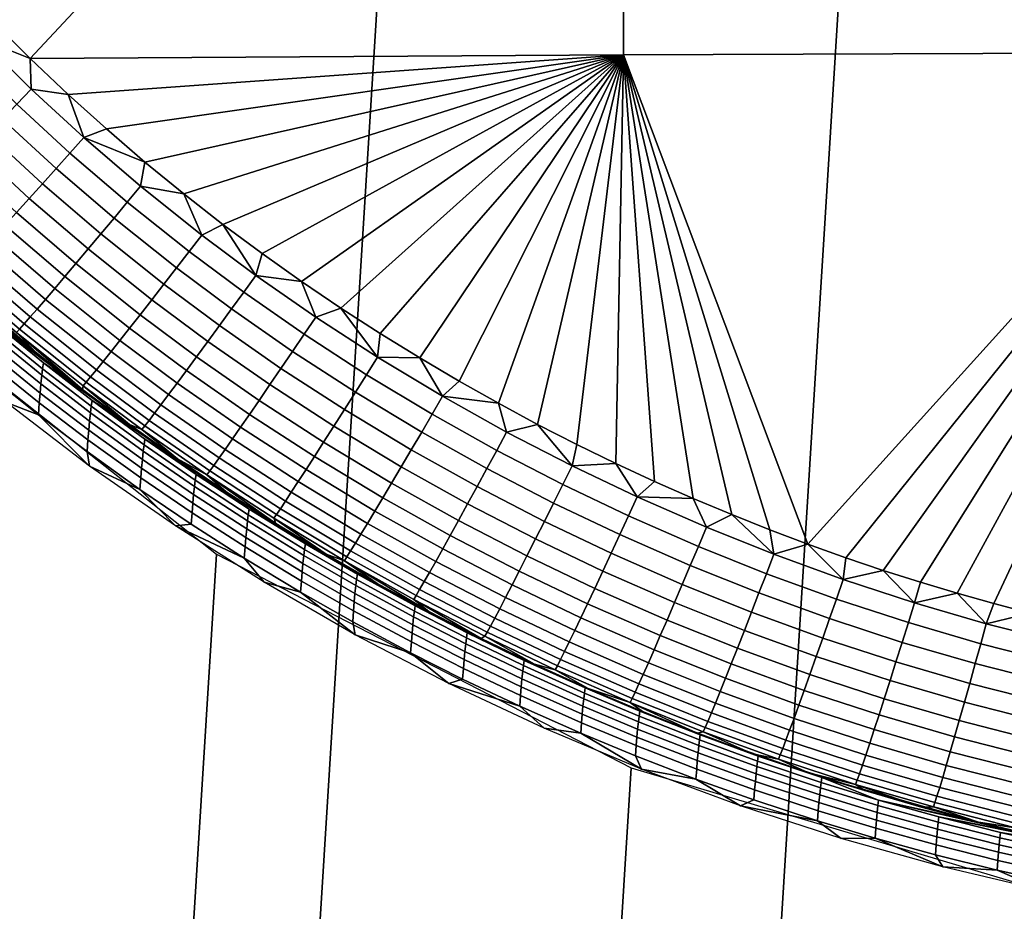
# Model space of a CAD drawing. Units: inches. Extents: x -10.1 to 10.1, y -9.1 to 13.6.
# Drawn here: x 9.2 to 9.4, y 12.5 to 12.7 of the extents above; entities that cross this region are included whole.
import ezdxf

# ---------------------------------------------------------------- set-up
doc = ezdxf.new("R2010")
doc.units = ezdxf.units.IN
doc.header["$LTSCALE"] = 0.03937
doc.header["$MEASUREMENT"] = 0
doc.layers.add('DEFAULT', color=7, linetype='Continuous')

msp = doc.modelspace()

# ---------------------------------------------------------------- meshes
at = {"layer": 'DEFAULT'}
mesh = msp.add_polyface(dxfattribs=at)
corners = [(9.56571, 12.47594, 4.869), (9.63455, 13.58178, 0.39211), (9.52175, 13.59328, 0.39322), (9.45291, 12.48744, 4.8701), (9.66553, 12.44615, 4.86317), (9.73437, 13.552, 0.38629), (9.76215, 12.39638, 4.85237), (9.83099, 13.50223, 0.37548), (9.84858, 12.32804, 4.83681), (9.91742, 13.43389, 0.35993), (9.91846, 12.2461, 4.81765), (9.98731, 13.35194, 0.34076), (9.97049, 12.1532, 4.7955), (10.03933, 13.25904, 0.31861), (10.00436, 12.04678, 4.76973), (10.0732, 13.15263, 0.29285), (10.01535, 11.93934, 4.74336), (10.08419, 13.04518, 0.26648), (10.00392, 11.82986, 4.71615), (10.07276, 12.9357, 0.23926), (9.97361, 11.73305, 4.69177), (10.04245, 12.83889, 0.21488), (9.9227, 11.63942, 4.66786), (9.99155, 12.74526, 0.19097), (9.85264, 11.55575, 4.64611), (9.92148, 12.6616, 0.16923), (9.7685, 11.4882, 4.62813), (9.83734, 12.59405, 0.15125), (9.67301, 11.43803, 4.61427), (9.74185, 12.54387, 0.13738), (9.56353, 11.40553, 4.60456), (9.63237, 12.51138, 0.12767), (9.45291, 11.39526, 4.60032), (9.52175, 12.50111, 0.12344), (9.34011, 11.40676, 4.60143), (9.40895, 12.51261, 0.12454), (9.24029, 11.43655, 4.60725), (9.30913, 12.54239, 0.13036), (9.14367, 11.48632, 4.61806), (9.21251, 12.59217, 0.14117), (9.05724, 11.55466, 4.63361), (9.12608, 12.66051, 0.15672), (8.98736, 11.6366, 4.65278), (9.0562, 12.74245, 0.17589), (8.93533, 11.7295, 4.67492), (9.00417, 12.83535, 0.19804), (8.90146, 11.83592, 4.70069), (8.9703, 12.94176, 0.2238), (8.89047, 11.94336, 4.72706), (8.95932, 13.04921, 0.25017), (8.9019, 12.05285, 4.75428), (8.97074, 13.15869, 0.27739), (8.93221, 12.14965, 4.77866), (9.00105, 13.2555, 0.30177), (8.98311, 12.24328, 4.80257), (9.05196, 13.34913, 0.32568), (9.05318, 12.32695, 4.82431), (9.12202, 13.43279, 0.34743), (9.13732, 12.3945, 4.84229), (9.20616, 13.50035, 0.36541), (9.23281, 12.44467, 4.85615), (9.30165, 13.55052, 0.37927), (9.34229, 12.47717, 4.86586), (9.41113, 13.58301, 0.38898), (9.45291, 12.48744, 4.8701), (9.52175, 13.59328, 0.39322), (9.49951, 11.41263, 9.17369), (9.38671, 11.42413, 9.17479), (9.59933, 11.38284, 9.16787), (9.69595, 11.33307, 9.15706), (9.78238, 11.26473, 9.14151), (9.85227, 11.18279, 9.12234), (9.90429, 11.08989, 9.10019), (8.86601, 11.08634, 9.08335), (8.8357, 10.98953, 9.05897), (8.91692, 11.17997, 9.10726), (8.98699, 11.26364, 9.129), (9.07113, 11.33119, 9.14698), (9.16661, 11.38136, 9.16085), (9.27609, 11.41386, 9.17056), (9.38671, 11.42413, 9.17479)]
mesh.append_faces([[corners[k] for k in face] for face in [(0, 1, 2, 3), (4, 5, 1, 0), (6, 7, 5, 4), (8, 9, 7, 6), (10, 11, 9, 8), (12, 13, 11, 10), (14, 15, 13, 12), (16, 17, 15, 14), (18, 19, 17, 16), (20, 21, 19, 18), (22, 23, 21, 20), (24, 25, 23, 22), (26, 27, 25, 24), (28, 29, 27, 26), (30, 31, 29, 28), (32, 33, 31, 30), (34, 35, 33, 32), (36, 37, 35, 34), (38, 39, 37, 36), (40, 41, 39, 38), (42, 43, 41, 40), (44, 45, 43, 42), (46, 47, 45, 44), (48, 49, 47, 46), (50, 51, 49, 48), (52, 53, 51, 50), (54, 55, 53, 52), (56, 57, 55, 54), (58, 59, 57, 56), (60, 61, 59, 58), (62, 63, 61, 60), (64, 65, 63, 62), (66, 0, 3, 67), (68, 4, 0, 66), (69, 6, 4, 68), (70, 8, 6, 69), (71, 10, 8, 70), (72, 12, 10, 71), (73, 52, 50, 74), (75, 54, 52, 73), (76, 56, 54, 75), (77, 58, 56, 76), (78, 60, 58, 77), (79, 62, 60, 78), (80, 64, 62, 79)]])
mesh = msp.add_polyface(dxfattribs=at)
corners = [(9.1086, 12.76198, 0.00252), (9.0985, 12.77603, 0.00235), (9.1025, 12.77879, 0.00169), (9.1125, 12.76487, 0.00186), (9.11907, 12.74839, 0.00269), (9.12287, 12.75141, 0.00202), (9.13099, 12.73398, 0.00288), (9.13468, 12.73713, 0.00222), (9.14163, 12.72197, 0.00305), (9.14521, 12.72524, 0.00239), (9.1539, 12.70902, 0.00325), (9.15736, 12.71242, 0.00258), (9.11529, 12.74539, 0.00384), (9.10473, 12.75911, 0.00367), (9.12733, 12.73084, 0.00404), (9.13807, 12.71872, 0.00421), (9.11153, 12.74241, 0.00551), (9.10086, 12.75626, 0.00534), (9.12368, 12.72773, 0.00571), (9.13452, 12.7155, 0.00588), (9.10794, 12.73958, 0.00765), (9.09718, 12.75354, 0.00747), (9.12019, 12.72476, 0.00784), (9.13113, 12.71242, 0.00802), (9.11678, 12.72186, 0.01053), (9.10441, 12.7368, 0.01033), (9.11375, 12.7193, 0.01349), (9.10129, 12.73435, 0.01329), (9.11097, 12.71696, 0.0168), (9.09844, 12.73212, 0.0166), (9.16036, 12.71647, 0.00239), (9.1517, 12.72555, 0.00224), (9.14315, 12.73498, 0.00211), (9.13471, 12.74479, 0.00197), (9.12639, 12.75497, 0.00183), (9.11822, 12.76554, 0.0017), (9.11018, 12.77649, 0.00157), (9.10232, 12.78784, 0.00144), (9.30634, 13.00192, 0.00476), (9.15992, 13.0014, 0.00238), (9.15939, 13.14805, 0.00237), (9.30582, 13.14857, 0.00475), (9.45277, 13.00244, 0.00714), (9.45224, 13.14909, 0.00713), (9.59919, 13.00297, 0.00952), (9.59867, 13.14962, 0.00951), (9.30687, 12.85527, 0.00477), (9.16044, 12.85475, 0.00239), (9.45329, 12.85579, 0.00715), (9.59972, 12.85632, 0.00953), (9.45382, 12.70914, 0.00716), (9.30739, 12.70862, 0.00478), (9.08355, 12.81789, 0.00114), (9.08719, 12.81169, 0.0012), (9.09089, 12.80559, 0.00126), (9.09465, 12.79957, 0.00132), (9.09846, 12.79366, 0.00138), (9.10232, 12.78784, 0.00144), (9.11018, 12.77649, 0.00157), (9.11822, 12.76554, 0.0017), (9.12639, 12.75497, 0.00183), (9.13471, 12.74479, 0.00197), (9.14315, 12.73498, 0.00211), (9.1517, 12.72555, 0.00224), (9.16036, 12.71647, 0.00239), (9.16912, 12.70774, 0.00253), (9.01324, 13.0774, -0.00001), (9.04554, 12.89943, 0.00052)]
mesh.append_faces([[corners[k] for k in face] for face in [(0, 1, 2, 3), (4, 0, 3, 5), (6, 4, 5, 7), (8, 6, 7, 9), (10, 8, 9, 11), (12, 13, 0, 4), (14, 12, 4, 6), (15, 14, 6, 8), (16, 17, 13, 12), (18, 16, 12, 14), (19, 18, 14, 15), (20, 21, 17, 16), (22, 20, 16, 18), (23, 22, 18, 19), (24, 25, 20, 22), (26, 27, 25, 24), (28, 29, 27, 26), (30, 11, 31, 31), (31, 9, 32, 32), (32, 7, 33, 33), (33, 5, 34, 34), (34, 5, 35, 35), (35, 3, 36, 36), (36, 2, 37, 37), (2, 36, 3, 3), (3, 35, 5, 5), (5, 33, 7, 7), (7, 32, 9, 9), (9, 31, 11, 11), (38, 39, 40, 41), (42, 38, 41, 43), (44, 42, 43, 45), (46, 47, 39, 38), (48, 46, 38, 42), (49, 48, 42, 44), (50, 51, 46, 48), (52, 47, 53, 53), (53, 47, 54, 54), (54, 47, 55, 55), (55, 47, 56, 56), (56, 47, 57, 57), (57, 47, 58, 58), (58, 47, 59, 59), (59, 47, 60, 60), (60, 47, 61, 61), (61, 47, 62, 62), (62, 47, 63, 63), (63, 47, 64, 64), (64, 46, 65, 65), (39, 66, 40, 40), (47, 67, 39, 39), (46, 64, 47, 47), (51, 65, 46, 46)]])
mesh = msp.add_polyface(dxfattribs=at)
corners = [(9.16072, 12.6429, 0.08604), (9.16051, 12.64087, 0.09972), (9.14881, 12.65086, 0.10113), (9.14903, 12.65293, 0.08723), (9.16091, 12.64442, 0.0741), (9.14922, 12.65447, 0.07509), (9.16112, 12.64581, 0.06106), (9.14943, 12.65588, 0.06184), (9.17057, 12.63911, 0.04956), (9.16002, 12.64787, 0.04948), (9.13863, 12.66572, 0.06261), (9.1497, 12.65689, 0.04941), (9.16604, 12.69707, 0.00345), (9.1539, 12.70902, 0.00325), (9.15736, 12.71242, 0.00258), (9.16938, 12.70058, 0.00278), (9.17839, 12.6857, 0.00365), (9.18161, 12.68932, 0.00298), (9.19175, 12.67423, 0.00387), (9.19485, 12.67797, 0.00319), (9.16271, 12.69358, 0.00461), (9.15046, 12.70565, 0.00441), (9.17517, 12.68211, 0.00481), (9.18866, 12.67053, 0.00503), (9.20323, 12.6589, 0.00527), (9.20618, 12.66271, 0.0041), (9.15939, 12.69011, 0.00629), (9.14702, 12.7023, 0.00609), (9.17197, 12.67854, 0.00649), (9.18558, 12.66685, 0.00671), (9.20029, 12.65512, 0.00695), (9.15622, 12.68682, 0.00843), (9.14374, 12.69911, 0.00823), (9.16892, 12.67513, 0.00864), (9.18264, 12.66335, 0.00886), (9.19748, 12.65151, 0.0091), (9.15312, 12.68359, 0.01112), (9.14053, 12.69599, 0.01091), (9.16592, 12.67181, 0.01133), (9.17976, 12.65992, 0.01155), (9.19472, 12.64798, 0.0118), (9.16326, 12.66887, 0.01429), (9.15036, 12.68074, 0.01408), (9.17721, 12.65689, 0.01452), (9.19227, 12.64487, 0.01477), (9.16082, 12.66619, 0.01761), (9.14784, 12.67814, 0.0174), (9.17487, 12.65413, 0.01784), (9.19003, 12.64203, 0.01809), (9.15857, 12.66372, 0.02134), (9.1455, 12.67575, 0.02113), (9.1727, 12.65159, 0.02157), (9.18796, 12.63941, 0.02182), (9.15656, 12.66153, 0.02543), (9.14342, 12.67362, 0.02521), (9.17076, 12.64933, 0.02566), (9.15489, 12.65973, 0.02962), (9.14169, 12.67187, 0.0294), (9.16916, 12.64748, 0.02985), (9.15341, 12.65815, 0.03432), (9.14017, 12.67035, 0.03411), (9.16774, 12.64585, 0.03456), (9.15231, 12.65699, 0.03901), (9.13902, 12.66922, 0.0388), (9.16667, 12.64466, 0.03925), (9.16592, 12.64385, 0.04397), (9.15153, 12.65621, 0.04373), (9.1497, 12.65689, 0.04941), (9.16002, 12.64787, 0.04948), (9.20493, 12.67617, 0.00311), (9.19588, 12.68358, 0.00296), (9.18689, 12.6913, 0.00282), (9.17796, 12.69936, 0.00267), (9.16912, 12.70774, 0.00253), (9.16036, 12.71647, 0.00239), (9.17057, 12.63911, 0.04956)]
mesh.append_faces([[corners[k] for k in face] for face in [(0, 1, 2, 3), (4, 0, 3, 5), (6, 4, 5, 7), (8, 7, 9, 9), (9, 10, 11, 11), (10, 9, 7, 7), (12, 13, 14, 15), (16, 12, 15, 17), (18, 16, 17, 19), (20, 21, 13, 12), (22, 20, 12, 16), (23, 22, 16, 18), (24, 23, 18, 25), (26, 27, 21, 20), (28, 26, 20, 22), (29, 28, 22, 23), (30, 29, 23, 24), (31, 32, 27, 26), (33, 31, 26, 28), (34, 33, 28, 29), (35, 34, 29, 30), (36, 37, 32, 31), (38, 36, 31, 33), (39, 38, 33, 34), (40, 39, 34, 35), (41, 42, 36, 38), (43, 41, 38, 39), (44, 43, 39, 40), (45, 46, 42, 41), (47, 45, 41, 43), (48, 47, 43, 44), (49, 50, 46, 45), (51, 49, 45, 47), (52, 51, 47, 48), (53, 54, 50, 49), (55, 53, 49, 51), (56, 57, 54, 53), (58, 56, 53, 55), (59, 60, 57, 56), (61, 59, 56, 58), (62, 63, 60, 59), (64, 62, 59, 61), (65, 66, 62, 64), (67, 66, 68, 68), (69, 19, 70, 70), (70, 17, 71, 71), (71, 17, 72, 72), (72, 15, 73, 73), (73, 14, 74, 74), (14, 73, 15, 15), (15, 72, 17, 17), (17, 70, 19, 19), (65, 75, 66, 66)]])
mesh = msp.add_polyface(dxfattribs=at)
corners = [(9.20618, 12.66271, 0.0041), (9.19175, 12.67423, 0.00387), (9.19485, 12.67797, 0.00319), (9.20914, 12.66655, 0.00343), (9.21888, 12.65325, 0.00431), (9.22173, 12.65718, 0.00363), (9.23296, 12.64345, 0.00454), (9.23567, 12.64747, 0.00386), (9.24749, 12.63402, 0.00478), (9.25007, 12.63813, 0.00409), (9.26278, 12.62481, 0.00502), (9.26522, 12.629, 0.00434), (9.21605, 12.64935, 0.00548), (9.20323, 12.6589, 0.00527), (9.23026, 12.63946, 0.00571), (9.24492, 12.62995, 0.00595), (9.26035, 12.62065, 0.0062), (9.21323, 12.64548, 0.00716), (9.20029, 12.65512, 0.00695), (9.22756, 12.6355, 0.0074), (9.24235, 12.6259, 0.00764), (9.25792, 12.61652, 0.00789), (9.21053, 12.64179, 0.00931), (9.19748, 12.65151, 0.0091), (9.22499, 12.63172, 0.00955), (9.2399, 12.62204, 0.00979), (9.20788, 12.63818, 0.01201), (9.19472, 12.64798, 0.0118), (9.22246, 12.62803, 0.01225), (9.2375, 12.61827, 0.01249), (9.20553, 12.635, 0.01498), (9.19227, 12.64487, 0.01477), (9.22022, 12.62477, 0.01522), (9.21816, 12.62179, 0.01854), (9.20338, 12.63209, 0.0183), (9.21626, 12.61906, 0.02228), (9.20139, 12.62941, 0.02204), (9.21455, 12.61662, 0.02637), (9.1996, 12.62704, 0.02613), (9.28737, 12.62245, 0.00445), (9.28013, 12.62067, 0.00458), (9.27823, 12.62736, 0.0043), (9.26908, 12.63252, 0.00415), (9.2599, 12.63793, 0.004), (9.25071, 12.6436, 0.00385), (9.24152, 12.64955, 0.00371), (9.23234, 12.65577, 0.00356), (9.22317, 12.66227, 0.00341), (9.21403, 12.66907, 0.00326), (9.20493, 12.67617, 0.00311), (9.16912, 12.70774, 0.00253), (9.30739, 12.70862, 0.00478), (9.17796, 12.69936, 0.00267), (9.18689, 12.6913, 0.00282), (9.19588, 12.68358, 0.00296), (9.20493, 12.67617, 0.00311), (9.21403, 12.66907, 0.00326), (9.22317, 12.66227, 0.00341), (9.23234, 12.65577, 0.00356), (9.24152, 12.64955, 0.00371), (9.25071, 12.6436, 0.00385), (9.2599, 12.63793, 0.004), (9.26908, 12.63252, 0.00415), (9.27823, 12.62736, 0.0043), (9.28737, 12.62245, 0.00445), (9.29648, 12.61779, 0.0046)]
mesh.append_faces([[corners[k] for k in face] for face in [(0, 1, 2, 3), (4, 0, 3, 5), (6, 4, 5, 7), (8, 6, 7, 9), (10, 8, 9, 11), (12, 13, 0, 4), (14, 12, 4, 6), (15, 14, 6, 8), (16, 15, 8, 10), (17, 18, 13, 12), (19, 17, 12, 14), (20, 19, 14, 15), (21, 20, 15, 16), (22, 23, 18, 17), (24, 22, 17, 19), (25, 24, 19, 20), (26, 27, 23, 22), (28, 26, 22, 24), (29, 28, 24, 25), (30, 31, 27, 26), (32, 30, 26, 28), (33, 34, 30, 32), (35, 36, 34, 33), (37, 38, 36, 35), (39, 40, 41, 41), (41, 11, 42, 42), (42, 11, 43, 43), (43, 9, 44, 44), (44, 9, 45, 45), (45, 7, 46, 46), (46, 5, 47, 47), (47, 5, 48, 48), (48, 3, 49, 49), (2, 49, 3, 3), (3, 48, 5, 5), (5, 46, 7, 7), (7, 45, 9, 9), (9, 43, 11, 11), (11, 41, 40, 40), (50, 51, 52, 52), (52, 51, 53, 53), (53, 51, 54, 54), (54, 51, 55, 55), (55, 51, 56, 56), (56, 51, 57, 57), (57, 51, 58, 58), (58, 51, 59, 59), (59, 51, 60, 60), (60, 51, 61, 61), (61, 51, 62, 62), (62, 51, 63, 63), (63, 51, 64, 64), (64, 51, 65, 65)]])
mesh = msp.add_polyface(dxfattribs=at)
corners = [(9.32482, 12.59399, 0.00603), (9.30855, 12.60112, 0.00577), (9.31058, 12.60553, 0.00508), (9.3267, 12.59846, 0.00534), (9.34067, 12.58765, 0.00629), (9.34241, 12.59217, 0.00559), (9.35699, 12.58172, 0.00656), (9.35858, 12.58629, 0.00586), (9.37374, 12.57624, 0.00683), (9.37518, 12.58087, 0.00613), (9.39063, 12.57132, 0.0071), (9.39191, 12.576, 0.0064), (9.32294, 12.58956, 0.00722), (9.30653, 12.59675, 0.00695), (9.33894, 12.58316, 0.00748), (9.3554, 12.57717, 0.00774), (9.3723, 12.57164, 0.00802), (9.32107, 12.58515, 0.00892), (9.30452, 12.59241, 0.00865), (9.3372, 12.57869, 0.00918), (9.35381, 12.57265, 0.00945), (9.31927, 12.58095, 0.01108), (9.30259, 12.58827, 0.01081), (9.33555, 12.57444, 0.01135), (9.35229, 12.56835, 0.01162), (9.31751, 12.57685, 0.01379), (9.30069, 12.58422, 0.01352), (9.33391, 12.57029, 0.01406), (9.31594, 12.57323, 0.01678), (9.299, 12.58065, 0.0165), (9.31451, 12.56992, 0.02011), (9.29746, 12.57739, 0.01983), (9.31317, 12.56687, 0.02386), (9.29602, 12.57439, 0.02358), (9.41868, 12.57451, 0.00659), (9.40954, 12.57151, 0.00669), (9.41043, 12.5764, 0.00645), (9.40209, 12.57846, 0.00632), (9.39366, 12.58068, 0.00618), (9.38515, 12.58308, 0.00604), (9.37655, 12.58565, 0.0059), (9.36789, 12.58842, 0.00576), (9.35915, 12.59137, 0.00562), (9.35035, 12.59451, 0.00547), (9.34149, 12.59786, 0.00533), (9.33258, 12.60141, 0.00519), (9.32361, 12.60518, 0.00504), (9.31461, 12.60915, 0.00489), (9.30556, 12.61335, 0.00475), (9.29542, 12.61276, 0.00483), (9.29648, 12.61779, 0.0046), (9.30739, 12.70862, 0.00478), (9.30556, 12.61335, 0.00475), (9.31461, 12.60915, 0.00489), (9.32361, 12.60518, 0.00504), (9.33258, 12.60141, 0.00519), (9.34149, 12.59786, 0.00533), (9.35035, 12.59451, 0.00547), (9.45382, 12.70914, 0.00716), (9.35915, 12.59137, 0.00562), (9.36789, 12.58842, 0.00576), (9.37655, 12.58565, 0.0059), (9.38515, 12.58308, 0.00604), (9.39366, 12.58068, 0.00618), (9.40209, 12.57846, 0.00632)]
mesh.append_faces([[corners[k] for k in face] for face in [(0, 1, 2, 3), (4, 0, 3, 5), (6, 4, 5, 7), (8, 6, 7, 9), (10, 8, 9, 11), (12, 13, 1, 0), (14, 12, 0, 4), (15, 14, 4, 6), (16, 15, 6, 8), (17, 18, 13, 12), (19, 17, 12, 14), (20, 19, 14, 15), (21, 22, 18, 17), (23, 21, 17, 19), (24, 23, 19, 20), (25, 26, 22, 21), (27, 25, 21, 23), (28, 29, 26, 25), (30, 31, 29, 28), (32, 33, 31, 30), (34, 35, 36, 36), (36, 35, 37, 37), (37, 11, 38, 38), (38, 11, 39, 39), (39, 9, 40, 40), (40, 9, 41, 41), (41, 7, 42, 42), (42, 7, 43, 43), (43, 5, 44, 44), (44, 5, 45, 45), (45, 3, 46, 46), (46, 2, 47, 47), (47, 2, 48, 48), (49, 48, 2, 2), (2, 46, 3, 3), (3, 45, 5, 5), (5, 43, 7, 7), (7, 41, 9, 9), (9, 39, 11, 11), (11, 37, 35, 35), (50, 51, 52, 52), (52, 51, 53, 53), (53, 51, 54, 54), (54, 51, 55, 55), (55, 51, 56, 56), (56, 51, 57, 57), (57, 58, 59, 59), (59, 58, 60, 60), (60, 58, 61, 61), (61, 58, 62, 62), (62, 58, 63, 63), (63, 58, 64, 64), (58, 57, 51, 51)]])
mesh = msp.add_polyface(dxfattribs=at)
corners = [(9.16012, 12.63637, 0.1245), (9.15992, 12.63356, 0.13764), (9.14821, 12.64343, 0.13968), (9.14842, 12.64629, 0.12633), (9.16031, 12.63871, 0.11234), (9.14861, 12.64866, 0.11397), (9.16051, 12.64087, 0.09972), (9.14881, 12.65086, 0.10113), (9.17124, 12.62746, 0.12287), (9.17104, 12.62469, 0.13581), (9.17143, 12.62976, 0.11089), (9.17163, 12.63189, 0.09845), (9.17184, 12.63389, 0.08498), (9.16072, 12.6429, 0.08604), (9.17202, 12.63539, 0.07322), (9.16091, 12.64442, 0.0741), (9.17223, 12.63676, 0.06037), (9.16112, 12.64581, 0.06106), (9.18258, 12.61884, 0.1213), (9.18238, 12.61612, 0.13405), (9.18276, 12.62111, 0.1095), (9.18295, 12.62321, 0.09724), (9.18316, 12.62518, 0.08396), (9.18334, 12.62666, 0.07237), (9.18355, 12.62801, 0.05971), (9.1949, 12.60998, 0.1197), (9.19471, 12.60729, 0.13225), (9.19508, 12.61221, 0.10807), (9.19527, 12.61428, 0.096), (9.19547, 12.61622, 0.08292), (9.19565, 12.61767, 0.07151), (9.19585, 12.619, 0.05905), (9.20346, 12.61443, 0.0498), (9.1923, 12.62239, 0.04972), (9.18133, 12.63061, 0.04963), (9.17057, 12.63911, 0.04956), (9.14491, 12.6432, 0.15274), (9.16358, 12.62757, 0.14916), (9.18295, 12.61275, 0.1458), (9.20299, 12.59878, 0.14266), (9.14943, 12.65588, 0.06184), (9.20338, 12.63209, 0.0183), (9.19003, 12.64203, 0.01809), (9.19227, 12.64487, 0.01477), (9.20553, 12.635, 0.01498), (9.20139, 12.62941, 0.02204), (9.18796, 12.63941, 0.02182), (9.18611, 12.63709, 0.02591), (9.17076, 12.64933, 0.02566), (9.1727, 12.65159, 0.02157), (9.1996, 12.62704, 0.02613), (9.18457, 12.63518, 0.0301), (9.16916, 12.64748, 0.02985), (9.19812, 12.62508, 0.03032), (9.18321, 12.63351, 0.03481), (9.16774, 12.64585, 0.03456), (9.19682, 12.62337, 0.03503), (9.18219, 12.63228, 0.0395), (9.16667, 12.64466, 0.03925), (9.19583, 12.62212, 0.03972), (9.18146, 12.63144, 0.04422), (9.16592, 12.64385, 0.04397), (9.19514, 12.62126, 0.04444), (9.16002, 12.64787, 0.04948), (9.15153, 12.65621, 0.04373), (9.17057, 12.63911, 0.04956), (9.18133, 12.63061, 0.04963), (9.1923, 12.62239, 0.04972), (9.20346, 12.61443, 0.0498)]
mesh.append_faces([[corners[k] for k in face] for face in [(0, 1, 2, 3), (4, 0, 3, 5), (6, 4, 5, 7), (8, 9, 1, 0), (10, 8, 0, 4), (11, 10, 4, 6), (12, 11, 6, 13), (14, 12, 13, 15), (16, 14, 15, 17), (18, 19, 9, 8), (20, 18, 8, 10), (21, 20, 10, 11), (22, 21, 11, 12), (23, 22, 12, 14), (24, 23, 14, 16), (25, 26, 19, 18), (27, 25, 18, 20), (28, 27, 20, 21), (29, 28, 21, 22), (30, 29, 22, 23), (31, 30, 23, 24), (32, 24, 33, 33), (33, 16, 34, 34), (34, 17, 35, 35), (36, 1, 37, 37), (37, 9, 38, 38), (38, 26, 39, 39), (1, 36, 2, 2), (40, 35, 17, 17), (9, 37, 1, 1), (17, 34, 16, 16), (19, 38, 9, 9), (16, 33, 24, 24), (26, 38, 19, 19), (24, 32, 31, 31), (41, 42, 43, 44), (45, 46, 42, 41), (47, 48, 49, 46), (50, 47, 46, 45), (51, 52, 48, 47), (53, 51, 47, 50), (54, 55, 52, 51), (56, 54, 51, 53), (57, 58, 55, 54), (59, 57, 54, 56), (60, 61, 58, 57), (62, 60, 57, 59), (63, 64, 65, 65), (65, 61, 66, 66), (66, 60, 67, 67), (67, 62, 68, 68), (60, 66, 61, 61), (62, 67, 60, 60)]])
mesh = msp.add_polyface(dxfattribs=at)
corners = [(9.20685, 12.60185, 0.11824), (9.20665, 12.59921, 0.13061), (9.19471, 12.60729, 0.13225), (9.1949, 12.60998, 0.1197), (9.20702, 12.60406, 0.10678), (9.19508, 12.61221, 0.10807), (9.20721, 12.60609, 0.09488), (9.19527, 12.61428, 0.096), (9.20741, 12.60801, 0.08199), (9.19547, 12.61622, 0.08292), (9.20759, 12.60944, 0.07073), (9.19565, 12.61767, 0.07151), (9.20779, 12.61075, 0.05845), (9.19585, 12.619, 0.05905), (9.21957, 12.59808, 0.09379), (9.21939, 12.59607, 0.10552), (9.21977, 12.59997, 0.08108), (9.21994, 12.60138, 0.06998), (9.22014, 12.60267, 0.05787), (9.22636, 12.59934, 0.04999), (9.21482, 12.60674, 0.04989), (9.20346, 12.61443, 0.0498), (9.20299, 12.59878, 0.14266), (9.27783, 12.6164, 0.00527), (9.26278, 12.62481, 0.00502), (9.26522, 12.629, 0.00434), (9.28013, 12.62067, 0.00458), (9.29326, 12.60842, 0.00552), (9.29542, 12.61276, 0.00483), (9.30855, 12.60112, 0.00577), (9.31058, 12.60553, 0.00508), (9.27553, 12.61217, 0.00645), (9.26035, 12.62065, 0.0062), (9.2911, 12.60412, 0.0067), (9.30653, 12.59675, 0.00695), (9.27324, 12.60796, 0.00814), (9.25792, 12.61652, 0.00789), (9.28895, 12.59984, 0.0084), (9.2556, 12.61258, 0.01005), (9.2399, 12.62204, 0.00979), (9.24235, 12.6259, 0.00764), (9.27105, 12.60395, 0.0103), (9.28689, 12.59576, 0.01056), (9.25333, 12.60873, 0.01275), (9.2375, 12.61827, 0.01249), (9.2689, 12.60003, 0.013), (9.23536, 12.61494, 0.01547), (9.22022, 12.62477, 0.01522), (9.22246, 12.62803, 0.01225), (9.25131, 12.60533, 0.01573), (9.26699, 12.59657, 0.01598), (9.23341, 12.6119, 0.01879), (9.21816, 12.62179, 0.01854), (9.24945, 12.60223, 0.01905), (9.2316, 12.6091, 0.02253), (9.21626, 12.61906, 0.02228), (9.24774, 12.59938, 0.02279), (9.22997, 12.60662, 0.02662), (9.21455, 12.61662, 0.02637), (9.2462, 12.59684, 0.02688), (9.21314, 12.61462, 0.03056), (9.19812, 12.62508, 0.03032), (9.1996, 12.62704, 0.02613), (9.22863, 12.60458, 0.03082), (9.24492, 12.59476, 0.03108), (9.21189, 12.61288, 0.03527), (9.19682, 12.62337, 0.03503), (9.22743, 12.60279, 0.03553), (9.21095, 12.61159, 0.03997), (9.19583, 12.62212, 0.03972), (9.22653, 12.60148, 0.04022), (9.21028, 12.61072, 0.04469), (9.19514, 12.62126, 0.04444), (9.2259, 12.60058, 0.04494), (9.20346, 12.61443, 0.0498), (9.21482, 12.60674, 0.04989), (9.22636, 12.59934, 0.04999), (9.30556, 12.61335, 0.00475), (9.29648, 12.61779, 0.0046), (9.28737, 12.62245, 0.00445)]
mesh.append_faces([[corners[k] for k in face] for face in [(0, 1, 2, 3), (4, 0, 3, 5), (6, 4, 5, 7), (8, 6, 7, 9), (10, 8, 9, 11), (12, 10, 11, 13), (14, 15, 4, 6), (16, 14, 6, 8), (17, 16, 8, 10), (18, 17, 10, 12), (19, 12, 20, 20), (20, 13, 21, 21), (1, 22, 2, 2), (13, 20, 12, 12), (12, 19, 18, 18), (23, 24, 25, 26), (27, 23, 26, 28), (29, 27, 28, 30), (31, 32, 24, 23), (33, 31, 23, 27), (34, 33, 27, 29), (35, 36, 32, 31), (37, 35, 31, 33), (38, 39, 40, 36), (41, 38, 36, 35), (42, 41, 35, 37), (43, 44, 39, 38), (45, 43, 38, 41), (46, 47, 48, 44), (49, 46, 44, 43), (50, 49, 43, 45), (51, 52, 47, 46), (53, 51, 46, 49), (54, 55, 52, 51), (56, 54, 51, 53), (57, 58, 55, 54), (59, 57, 54, 56), (60, 61, 62, 58), (63, 60, 58, 57), (64, 63, 57, 59), (65, 66, 61, 60), (67, 65, 60, 63), (68, 69, 66, 65), (70, 68, 65, 67), (71, 72, 69, 68), (73, 71, 68, 70), (74, 71, 75, 75), (75, 71, 76, 76), (77, 28, 78, 78), (78, 28, 79, 79), (26, 79, 28, 28), (71, 74, 72, 72), (73, 76, 71, 71)]])
mesh = msp.add_polyface(dxfattribs=at)
corners = [(9.21921, 12.5939, 0.11682), (9.21902, 12.59129, 0.12902), (9.20665, 12.59921, 0.13061), (9.20685, 12.60185, 0.11824), (9.21939, 12.59607, 0.10552), (9.20702, 12.60406, 0.10678), (9.23233, 12.58594, 0.11541), (9.23214, 12.58337, 0.12744), (9.2325, 12.58808, 0.10427), (9.23268, 12.59006, 0.09271), (9.21957, 12.59808, 0.09379), (9.23288, 12.59192, 0.08018), (9.21977, 12.59997, 0.08108), (9.23305, 12.59332, 0.06924), (9.21994, 12.60138, 0.06998), (9.23324, 12.59459, 0.0573), (9.22014, 12.60267, 0.05787), (9.24445, 12.57901, 0.11419), (9.24427, 12.57646, 0.12607), (9.24462, 12.58112, 0.1032), (9.2448, 12.58307, 0.09178), (9.245, 12.58491, 0.07941), (9.24517, 12.58628, 0.06861), (9.24536, 12.58754, 0.05682), (9.25795, 12.57173, 0.11293), (9.25776, 12.56922, 0.12464), (9.25812, 12.57381, 0.10208), (9.25829, 12.57574, 0.09081), (9.25848, 12.57756, 0.07861), (9.25865, 12.57891, 0.06796), (9.25884, 12.58015, 0.05633), (9.27007, 12.56558, 0.11187), (9.26989, 12.5631, 0.12345), (9.27024, 12.56764, 0.10115), (9.27041, 12.56954, 0.09001), (9.27424, 12.57255, 0.05042), (9.26203, 12.57881, 0.05031), (9.24997, 12.58537, 0.0502), (9.23808, 12.59221, 0.05009), (9.22636, 12.59934, 0.04999), (9.20299, 12.59878, 0.14266), (9.22365, 12.58566, 0.13974), (9.24488, 12.57342, 0.13704), (9.26664, 12.56207, 0.13457), (9.26524, 12.59341, 0.01931), (9.24945, 12.60223, 0.01905), (9.25131, 12.60533, 0.01573), (9.26699, 12.59657, 0.01598), (9.26361, 12.59051, 0.02305), (9.24774, 12.59938, 0.02279), (9.26216, 12.58793, 0.02714), (9.2462, 12.59684, 0.02688), (9.26095, 12.5858, 0.03134), (9.24492, 12.59476, 0.03108), (9.24379, 12.59294, 0.03579), (9.22743, 12.60279, 0.03553), (9.22863, 12.60458, 0.03082), (9.25987, 12.58395, 0.03605), (9.24293, 12.5916, 0.04049), (9.22653, 12.60148, 0.04022), (9.25906, 12.58258, 0.04075), (9.24233, 12.59068, 0.04521), (9.2259, 12.60058, 0.04494), (9.25849, 12.58165, 0.04547), (9.22636, 12.59934, 0.04999), (9.23808, 12.59221, 0.05009), (9.24997, 12.58537, 0.0502), (9.26203, 12.57881, 0.05031)]
mesh.append_faces([[corners[k] for k in face] for face in [(0, 1, 2, 3), (4, 0, 3, 5), (6, 7, 1, 0), (8, 6, 0, 4), (9, 8, 4, 10), (11, 9, 10, 12), (13, 11, 12, 14), (15, 13, 14, 16), (17, 18, 7, 6), (19, 17, 6, 8), (20, 19, 8, 9), (21, 20, 9, 11), (22, 21, 11, 13), (23, 22, 13, 15), (24, 25, 18, 17), (26, 24, 17, 19), (27, 26, 19, 20), (28, 27, 20, 21), (29, 28, 21, 22), (30, 29, 22, 23), (31, 32, 25, 24), (33, 31, 24, 26), (34, 33, 26, 27), (35, 30, 36, 36), (36, 23, 37, 37), (37, 15, 38, 38), (38, 16, 39, 39), (40, 1, 41, 41), (41, 7, 42, 42), (42, 25, 43, 43), (1, 40, 2, 2), (7, 41, 1, 1), (16, 38, 15, 15), (18, 42, 7, 7), (15, 37, 23, 23), (25, 42, 18, 18), (23, 36, 30, 30), (32, 43, 25, 25), (44, 45, 46, 47), (48, 49, 45, 44), (50, 51, 49, 48), (52, 53, 51, 50), (54, 55, 56, 53), (57, 54, 53, 52), (58, 59, 55, 54), (60, 58, 54, 57), (61, 62, 59, 58), (63, 61, 58, 60), (64, 62, 65, 65), (65, 61, 66, 66), (66, 61, 67, 67), (61, 65, 62, 62), (63, 67, 61, 61)]])
mesh = msp.add_polyface(dxfattribs=at)
corners = [(9.2706, 12.57133, 0.07795), (9.27041, 12.56954, 0.09001), (9.25829, 12.57574, 0.09081), (9.25848, 12.57756, 0.07861), (9.27077, 12.57268, 0.06742), (9.25865, 12.57891, 0.06796), (9.27095, 12.5739, 0.05592), (9.25884, 12.58015, 0.05633), (9.28339, 12.55922, 0.11079), (9.28321, 12.55677, 0.12223), (9.26989, 12.5631, 0.12345), (9.27007, 12.56558, 0.11187), (9.28355, 12.56126, 0.10019), (9.27024, 12.56764, 0.10115), (9.28372, 12.56314, 0.08919), (9.28391, 12.56491, 0.07728), (9.28407, 12.56623, 0.06687), (9.28426, 12.56745, 0.05551), (9.29758, 12.55289, 0.10973), (9.29741, 12.55047, 0.12103), (9.29774, 12.5549, 0.09926), (9.29791, 12.55676, 0.08839), (9.2981, 12.55851, 0.07662), (9.29826, 12.55982, 0.06635), (9.29844, 12.56102, 0.05512), (9.31176, 12.55552, 0.0508), (9.29912, 12.5609, 0.05067), (9.28661, 12.56658, 0.05054), (9.27424, 12.57255, 0.05042), (9.26664, 12.56207, 0.13457), (9.28889, 12.55162, 0.13233), (9.30452, 12.59241, 0.00865), (9.28895, 12.59984, 0.0084), (9.2911, 12.60412, 0.0067), (9.30653, 12.59675, 0.00695), (9.30259, 12.58827, 0.01081), (9.28689, 12.59576, 0.01056), (9.28487, 12.59178, 0.01326), (9.2689, 12.60003, 0.013), (9.27105, 12.60395, 0.0103), (9.30069, 12.58422, 0.01352), (9.28307, 12.58826, 0.01624), (9.26699, 12.59657, 0.01598), (9.299, 12.58065, 0.0165), (9.28142, 12.58504, 0.01957), (9.26524, 12.59341, 0.01931), (9.29746, 12.57739, 0.01983), (9.27989, 12.58209, 0.02332), (9.26361, 12.59051, 0.02305), (9.29602, 12.57439, 0.02358), (9.27852, 12.57946, 0.02741), (9.26216, 12.58793, 0.02714), (9.29474, 12.57173, 0.02767), (9.27738, 12.5773, 0.03161), (9.26095, 12.5858, 0.03134), (9.29366, 12.56953, 0.03187), (9.27637, 12.57542, 0.03632), (9.25987, 12.58395, 0.03605), (9.29271, 12.56762, 0.03659), (9.31008, 12.56, 0.03687), (9.31097, 12.56195, 0.03215), (9.2756, 12.57403, 0.04102), (9.25906, 12.58258, 0.04075), (9.29199, 12.56621, 0.04129), (9.30941, 12.55858, 0.04157), (9.27505, 12.57309, 0.04574), (9.25849, 12.58165, 0.04547), (9.29147, 12.56525, 0.04601), (9.30892, 12.5576, 0.04629), (9.26203, 12.57881, 0.05031), (9.27424, 12.57255, 0.05042), (9.28661, 12.56658, 0.05054), (9.29912, 12.5609, 0.05067)]
mesh.append_faces([[corners[k] for k in face] for face in [(0, 1, 2, 3), (4, 0, 3, 5), (6, 4, 5, 7), (8, 9, 10, 11), (12, 8, 11, 13), (14, 12, 13, 1), (15, 14, 1, 0), (16, 15, 0, 4), (17, 16, 4, 6), (18, 19, 9, 8), (20, 18, 8, 12), (21, 20, 12, 14), (22, 21, 14, 15), (23, 22, 15, 16), (24, 23, 16, 17), (25, 24, 26, 26), (26, 17, 27, 27), (27, 6, 28, 28), (29, 9, 30, 30), (7, 28, 6, 6), (9, 29, 10, 10), (6, 27, 17, 17), (19, 30, 9, 9), (17, 26, 24, 24), (31, 32, 33, 34), (35, 36, 32, 31), (37, 38, 39, 36), (40, 37, 36, 35), (41, 42, 38, 37), (43, 41, 37, 40), (44, 45, 42, 41), (46, 44, 41, 43), (47, 48, 45, 44), (49, 47, 44, 46), (50, 51, 48, 47), (52, 50, 47, 49), (53, 54, 51, 50), (55, 53, 50, 52), (56, 57, 54, 53), (58, 56, 53, 55), (59, 58, 55, 60), (61, 62, 57, 56), (63, 61, 56, 58), (64, 63, 58, 59), (65, 66, 62, 61), (67, 65, 61, 63), (68, 67, 63, 64), (69, 66, 70, 70), (70, 65, 71, 71), (71, 67, 72, 72), (65, 70, 66, 66), (67, 71, 65, 65), (68, 72, 67, 67)]])
mesh = msp.add_polyface(dxfattribs=at)
corners = [(9.3105, 12.54957, 0.09849), (9.31033, 12.54758, 0.10885), (9.29758, 12.55289, 0.10973), (9.29774, 12.5549, 0.09926), (9.31066, 12.55141, 0.08774), (9.29791, 12.55676, 0.08839), (9.31085, 12.55314, 0.07609), (9.2981, 12.55851, 0.07662), (9.31101, 12.55444, 0.06592), (9.29826, 12.55982, 0.06635), (9.31118, 12.55562, 0.05481), (9.29844, 12.56102, 0.05512), (9.32492, 12.54762, 0.07555), (9.32474, 12.54591, 0.08707), (9.32508, 12.54891, 0.06549), (9.32526, 12.55008, 0.0545), (9.33743, 12.54569, 0.05107), (9.32454, 12.55045, 0.05093), (9.31176, 12.55552, 0.0508), (9.40841, 12.56679, 0.00739), (9.39063, 12.57132, 0.0071), (9.39191, 12.576, 0.0064), (9.40954, 12.57151, 0.00669), (9.38934, 12.56669, 0.0083), (9.3723, 12.57164, 0.00802), (9.37374, 12.57624, 0.00683), (9.40729, 12.56211, 0.00859), (9.42438, 12.55837, 0.00887), (9.42535, 12.56308, 0.00767), (9.37086, 12.56708, 0.00973), (9.35381, 12.57265, 0.00945), (9.3554, 12.57717, 0.00774), (9.38805, 12.56208, 0.01001), (9.40616, 12.55746, 0.0103), (9.4234, 12.55369, 0.01058), (9.36948, 12.56273, 0.0119), (9.35229, 12.56835, 0.01162), (9.38682, 12.55769, 0.01218), (9.40508, 12.55303, 0.01248), (9.42247, 12.54923, 0.01276), (9.3508, 12.56415, 0.01433), (9.33391, 12.57029, 0.01406), (9.33555, 12.57444, 0.01135), (9.36812, 12.55848, 0.01461), (9.3856, 12.5534, 0.0149), (9.40401, 12.54871, 0.0152), (9.33246, 12.56661, 0.01705), (9.31594, 12.57323, 0.01678), (9.31751, 12.57685, 0.01379), (9.34946, 12.56043, 0.01732), (9.36692, 12.55473, 0.01761), (9.38452, 12.5496, 0.01789), (9.33113, 12.56326, 0.02038), (9.31451, 12.56992, 0.02011), (9.34824, 12.55704, 0.02066), (9.3658, 12.5513, 0.02094), (9.38352, 12.54614, 0.02123), (9.32989, 12.56018, 0.02413), (9.31317, 12.56687, 0.02386), (9.3471, 12.55392, 0.02441), (9.36477, 12.54815, 0.0247), (9.31197, 12.56417, 0.02795), (9.29474, 12.57173, 0.02767), (9.29602, 12.57439, 0.02358), (9.32878, 12.55744, 0.02823), (9.34608, 12.55116, 0.02851), (9.36384, 12.54535, 0.0288), (9.31097, 12.56195, 0.03215), (9.29366, 12.56953, 0.03187), (9.32785, 12.55519, 0.03243), (9.34522, 12.54888, 0.03271), (9.32702, 12.55322, 0.03715), (9.31008, 12.56, 0.03687), (9.34446, 12.54689, 0.03743), (9.32639, 12.55178, 0.04185), (9.30941, 12.55858, 0.04157), (9.32594, 12.55079, 0.04657), (9.30892, 12.5576, 0.04629), (9.29912, 12.5609, 0.05067), (9.31176, 12.55552, 0.0508), (9.32454, 12.55045, 0.05093)]
mesh.append_faces([[corners[k] for k in face] for face in [(0, 1, 2, 3), (4, 0, 3, 5), (6, 4, 5, 7), (8, 6, 7, 9), (10, 8, 9, 11), (12, 13, 4, 6), (14, 12, 6, 8), (15, 14, 8, 10), (16, 10, 17, 17), (17, 10, 18, 18), (11, 18, 10, 10), (10, 16, 15, 15), (19, 20, 21, 22), (23, 24, 25, 20), (26, 23, 20, 19), (27, 26, 19, 28), (29, 30, 31, 24), (32, 29, 24, 23), (33, 32, 23, 26), (34, 33, 26, 27), (35, 36, 30, 29), (37, 35, 29, 32), (38, 37, 32, 33), (39, 38, 33, 34), (40, 41, 42, 36), (43, 40, 36, 35), (44, 43, 35, 37), (45, 44, 37, 38), (46, 47, 48, 41), (49, 46, 41, 40), (50, 49, 40, 43), (51, 50, 43, 44), (52, 53, 47, 46), (54, 52, 46, 49), (55, 54, 49, 50), (56, 55, 50, 51), (57, 58, 53, 52), (59, 57, 52, 54), (60, 59, 54, 55), (61, 62, 63, 58), (64, 61, 58, 57), (65, 64, 57, 59), (66, 65, 59, 60), (67, 68, 62, 61), (69, 67, 61, 64), (70, 69, 64, 65), (71, 72, 67, 69), (73, 71, 69, 70), (74, 75, 72, 71), (76, 77, 75, 74), (78, 77, 79, 79), (79, 77, 80, 80), (76, 80, 77, 77)]])
mesh = msp.add_polyface(dxfattribs=at)
corners = [(9.31033, 12.54758, 0.10885), (9.31016, 12.54519, 0.12004), (9.29741, 12.55047, 0.12103), (9.29758, 12.55289, 0.10973), (9.32442, 12.54212, 0.10796), (9.32424, 12.53975, 0.11903), (9.32457, 12.54409, 0.09772), (9.3105, 12.54957, 0.09849), (9.32474, 12.54591, 0.08707), (9.31066, 12.55141, 0.08774), (9.33793, 12.53727, 0.10719), (9.33776, 12.53492, 0.11815), (9.33809, 12.53922, 0.09704), (9.33826, 12.54102, 0.0865), (9.33844, 12.54272, 0.07509), (9.32492, 12.54762, 0.07555), (9.33859, 12.54398, 0.06513), (9.32508, 12.54891, 0.06549), (9.33877, 12.54514, 0.05425), (9.32526, 12.55008, 0.0545), (9.35276, 12.53236, 0.10642), (9.35259, 12.53004, 0.11728), (9.35292, 12.53429, 0.09638), (9.35308, 12.53608, 0.08594), (9.35326, 12.53776, 0.07464), (9.35341, 12.53901, 0.06478), (9.35358, 12.54016, 0.054), (9.36617, 12.5283, 0.10581), (9.366, 12.526, 0.11657), (9.36633, 12.53022, 0.09585), (9.36649, 12.53198, 0.0855), (9.36666, 12.53365, 0.07429), (9.36682, 12.5349, 0.06451), (9.37679, 12.53326, 0.05153), (9.36357, 12.53709, 0.05137), (9.35045, 12.54123, 0.05122), (9.33743, 12.54569, 0.05107), (9.28889, 12.55162, 0.13233), (9.31157, 12.5421, 0.13033), (9.33464, 12.53353, 0.12857), (9.35807, 12.52592, 0.12705), (9.38179, 12.51929, 0.12578), (9.39011, 12.52976, 0.05169), (9.36306, 12.54304, 0.033), (9.34522, 12.54888, 0.03271), (9.34608, 12.55116, 0.02851), (9.36384, 12.54535, 0.0288), (9.36236, 12.54103, 0.03772), (9.34446, 12.54689, 0.03743), (9.38041, 12.53578, 0.03801), (9.38105, 12.53781, 0.03329), (9.34388, 12.54542, 0.04213), (9.32639, 12.55178, 0.04185), (9.32702, 12.55322, 0.03715), (9.36182, 12.53955, 0.04242), (9.37993, 12.53428, 0.04272), (9.34345, 12.54442, 0.04685), (9.32594, 12.55079, 0.04657), (9.36143, 12.53854, 0.04715), (9.37957, 12.53327, 0.04744), (9.32454, 12.55045, 0.05093), (9.33743, 12.54569, 0.05107), (9.35045, 12.54123, 0.05122), (9.36357, 12.53709, 0.05137), (9.37679, 12.53326, 0.05153)]
mesh.append_faces([[corners[k] for k in face] for face in [(0, 1, 2, 3), (4, 5, 1, 0), (6, 4, 0, 7), (8, 6, 7, 9), (10, 11, 5, 4), (12, 10, 4, 6), (13, 12, 6, 8), (14, 13, 8, 15), (16, 14, 15, 17), (18, 16, 17, 19), (20, 21, 11, 10), (22, 20, 10, 12), (23, 22, 12, 13), (24, 23, 13, 14), (25, 24, 14, 16), (26, 25, 16, 18), (27, 28, 21, 20), (29, 27, 20, 22), (30, 29, 22, 23), (31, 30, 23, 24), (32, 31, 24, 25), (26, 32, 25, 25), (33, 26, 34, 34), (34, 18, 35, 35), (35, 19, 36, 36), (37, 2, 38, 38), (38, 5, 39, 39), (39, 21, 40, 40), (40, 28, 41, 41), (1, 38, 2, 2), (5, 38, 1, 1), (11, 39, 5, 5), (19, 35, 18, 18), (21, 39, 11, 11), (18, 34, 26, 26), (28, 40, 21, 21), (26, 42, 32, 32), (43, 44, 45, 46), (47, 48, 44, 43), (49, 47, 43, 50), (51, 52, 53, 48), (54, 51, 48, 47), (55, 54, 47, 49), (56, 57, 52, 51), (58, 56, 51, 54), (59, 58, 54, 55), (60, 57, 61, 61), (61, 56, 62, 62), (62, 58, 63, 63), (63, 58, 64, 64), (56, 61, 57, 57), (58, 62, 56, 56), (59, 64, 58, 58)]])
mesh = msp.add_polyface(dxfattribs=at)
corners = [(9.38021, 12.52442, 0.10524), (9.38004, 12.52213, 0.11592), (9.366, 12.526, 0.11657), (9.36617, 12.5283, 0.10581), (9.38036, 12.52632, 0.09536), (9.36633, 12.53022, 0.09585), (9.38052, 12.52807, 0.08509), (9.36649, 12.53198, 0.0855), (9.3807, 12.52973, 0.07397), (9.36666, 12.53365, 0.07429), (9.38085, 12.53096, 0.06427), (9.36682, 12.5349, 0.06451), (9.39459, 12.52083, 0.10474), (9.39443, 12.51856, 0.11534), (9.39475, 12.52271, 0.09493), (9.39491, 12.52446, 0.08474), (9.39508, 12.5261, 0.0737), (9.39523, 12.52732, 0.06407), (9.4098, 12.51746, 0.10429), (9.40963, 12.5152, 0.11481), (9.40995, 12.51933, 0.09455), (9.41011, 12.52106, 0.08443), (9.41028, 12.52269, 0.07347), (9.41043, 12.5239, 0.06391), (9.42313, 12.51485, 0.10397), (9.42297, 12.51261, 0.11443), (9.43057, 12.52119, 0.05221), (9.417, 12.52371, 0.05203), (9.40352, 12.52657, 0.05186), (9.39011, 12.52976, 0.05169), (9.35358, 12.54016, 0.054), (9.37679, 12.53326, 0.05153), (9.38179, 12.51929, 0.12578), (9.40578, 12.51366, 0.12475), (9.42155, 12.54487, 0.01548), (9.40401, 12.54871, 0.0152), (9.40508, 12.55303, 0.01248), (9.42247, 12.54923, 0.01276), (9.40306, 12.54488, 0.01819), (9.38452, 12.5496, 0.01789), (9.3856, 12.5534, 0.0149), (9.42072, 12.54101, 0.01848), (9.40218, 12.54139, 0.02154), (9.38352, 12.54614, 0.02123), (9.41995, 12.5375, 0.02182), (9.38259, 12.54296, 0.02499), (9.36477, 12.54815, 0.0247), (9.3658, 12.5513, 0.02094), (9.40136, 12.53818, 0.02529), (9.41924, 12.53426, 0.02558), (9.38175, 12.54014, 0.02909), (9.36384, 12.54535, 0.0288), (9.40062, 12.53533, 0.02939), (9.41859, 12.53139, 0.02969), (9.38105, 12.53781, 0.03329), (9.36306, 12.54304, 0.033), (9.4, 12.53298, 0.0336), (9.41805, 12.52903, 0.0339), (9.39944, 12.53093, 0.03832), (9.38041, 12.53578, 0.03801), (9.41755, 12.52696, 0.03862), (9.399, 12.52942, 0.04303), (9.37993, 12.53428, 0.04272), (9.41717, 12.52544, 0.04332), (9.39868, 12.5284, 0.04775), (9.37957, 12.53327, 0.04744), (9.41689, 12.52441, 0.04805), (9.37679, 12.53326, 0.05153), (9.39011, 12.52976, 0.05169), (9.40352, 12.52657, 0.05186), (9.417, 12.52371, 0.05203)]
mesh.append_faces([[corners[k] for k in face] for face in [(0, 1, 2, 3), (4, 0, 3, 5), (6, 4, 5, 7), (8, 6, 7, 9), (10, 8, 9, 11), (12, 13, 1, 0), (14, 12, 0, 4), (15, 14, 4, 6), (16, 15, 6, 8), (17, 16, 8, 10), (18, 19, 13, 12), (20, 18, 12, 14), (21, 20, 14, 15), (22, 21, 15, 16), (23, 22, 16, 17), (24, 25, 19, 18), (26, 17, 27, 27), (27, 10, 28, 28), (28, 11, 29, 29), (29, 30, 31, 31), (32, 13, 33, 33), (1, 32, 2, 2), (11, 28, 10, 10), (13, 32, 1, 1), (10, 27, 17, 17), (19, 33, 13, 13), (17, 26, 23, 23), (25, 33, 19, 19), (34, 35, 36, 37), (38, 39, 40, 35), (41, 38, 35, 34), (42, 43, 39, 38), (44, 42, 38, 41), (45, 46, 47, 43), (48, 45, 43, 42), (49, 48, 42, 44), (50, 51, 46, 45), (52, 50, 45, 48), (53, 52, 48, 49), (54, 55, 51, 50), (56, 54, 50, 52), (57, 56, 52, 53), (58, 59, 54, 56), (60, 58, 56, 57), (61, 62, 59, 58), (63, 61, 58, 60), (64, 65, 62, 61), (66, 64, 61, 63), (67, 65, 68, 68), (68, 64, 69, 69), (69, 64, 70, 70), (64, 68, 65, 65), (66, 70, 64, 64)]])

doc.saveas('drawing.dxf')
